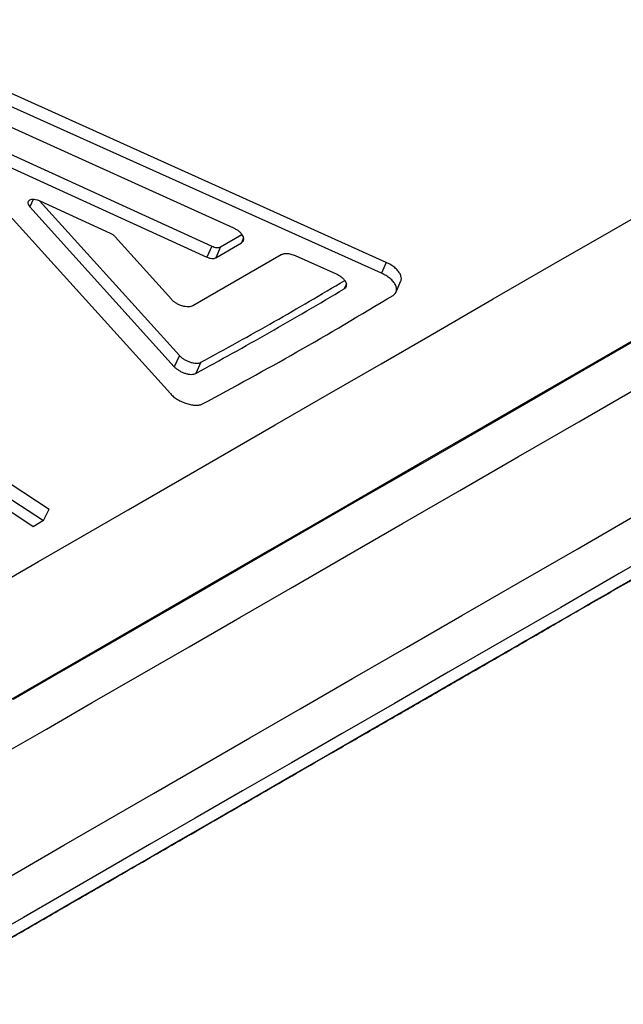
# Model space of a CAD drawing. Units: millimetres. Extents: x 0 to 420, y 0 to 297.
# Drawn here: x 87 to 91, y 169 to 176 of the extents above; entities that cross this region are included whole.
import ezdxf

# ---------------------------------------------------------------- set-up
doc = ezdxf.new("R2010")
doc.units = ezdxf.units.MM

msp = doc.modelspace()

# ---------------------------------------------------------------- linework, layer by layer
at = {"color": 7, "linetype": 'Continuous', "lineweight": 25}
for p, q in [((89.8204, 173.9691), (86.3764, 175.5209)), ((89.7872, 173.8923), (86.3415, 175.443)), ((86.1942, 175.359), (88.2904, 173.0389)), ((88.7391, 174.2123), (86.7226, 175.1259)), ((87.0212, 174.799), (88.5834, 174.0848)), ((86.9858, 174.7208), (88.5487, 174.0071)), ((87.3622, 174.406), (88.3545, 173.3091)), ((87.8667, 174.175), (87.3676, 174.404)), ((87.2945, 174.3631), (88.318, 173.2303)), ((88.2972, 173.7079), (87.9, 174.1514)), ((88.6462, 174.08), (88.7969, 174.1683)), ((88.5834, 174.0848), (88.5487, 174.0071)), ((88.6116, 174.0023), (88.7938, 174.109)), ((88.6462, 174.08), (88.6116, 174.0023)), ((89.075, 174.0227), (88.4504, 173.6614)), ((89.4675, 173.8857), (89.176, 174.0162)), ((89.8204, 173.9691), (89.7872, 173.8923)), ((89.8908, 173.7619), (89.9241, 173.8388)), ((88.3545, 173.3091), (88.318, 173.2303)), ((88.507, 173.2612), (88.4706, 173.1825)), ((86.5986, 172.7658), (87.4317, 172.2192)), ((86.5586, 172.685), (87.3917, 172.1384)), ((87.318, 172.095), (86.9155, 172.3591)), ((87.3917, 172.1384), (87.4317, 172.2192)), ((87.3917, 172.1384), (87.318, 172.095))]:
    msp.add_line(p, q, dxfattribs=at)
at = {"color": 8, "linetype": 'Continuous', "lineweight": 25}
for p, q in [((87.3184, 174.4156), (87.2945, 174.3631)), ((88.8091, 174.1439), (88.7938, 174.109)), ((89.5374, 173.8173), (89.5219, 173.7819))]:
    msp.add_line(p, q, dxfattribs=at)
at = {"color": 8, "linetype": 'Continuous', "lineweight": 25, "flags": 128}
for points in [[(87.0555, 171.6762), (87.355, 171.8492), (87.6667, 172.0292), (87.9904, 172.2161), (88.3259, 172.4099), (88.673, 172.6104), (89.0317, 172.8175), (89.4017, 173.0311), (89.7829, 173.2513), (90.175, 173.4777), (90.578, 173.7104), (90.9916, 173.9492), (91.4156, 174.1941), (91.8498, 174.4448)], [(86.9875, 170.7717), (87.2822, 170.9419), (87.589, 171.1191), (87.9078, 171.3032), (88.2383, 171.4941), (88.5806, 171.6917), (88.9343, 171.896), (89.2993, 172.1068), (89.6755, 172.3241), (90.0628, 172.5477), (90.4608, 172.7775), (90.8694, 173.0135), (91.2886, 173.2555), (91.7179, 173.5034)], [(87.0991, 170.48), (87.4118, 170.6606), (87.7367, 170.8483), (88.0737, 171.0429), (88.4227, 171.2444), (88.7833, 171.4527), (89.1556, 171.6677), (89.5393, 171.8892), (89.9342, 172.1173), (90.3401, 172.3517), (90.7569, 172.5924), (91.1844, 172.8392), (91.6224, 173.0921)], [(86.9475, 169.4973), (87.2348, 169.6632), (87.5344, 169.8363), (87.8461, 170.0163), (88.1698, 170.2032), (88.5053, 170.3969), (88.8524, 170.5974), (89.2111, 170.8046), (89.5812, 171.0183), (89.9624, 171.2384), (90.3547, 171.4649), (90.7578, 171.6977), (91.1715, 171.9366), (91.5957, 172.1816)], [(87.1286, 169.1631), (87.2898, 169.2562), (87.4657, 169.3578), (87.6562, 169.4678), (87.8613, 169.5863), (88.0809, 169.7131), (88.3147, 169.8482), (88.5627, 169.9914), (88.8248, 170.1428), (89.1007, 170.3022), (89.3905, 170.4695), (89.6938, 170.6447), (90.0105, 170.8276), (90.3406, 171.0182), (90.6836, 171.2163), (91.0396, 171.4219), (91.4083, 171.6348), (91.7895, 171.8549)]]:
    msp.add_lwpolyline(points, dxfattribs=at)
at = {"color": 7, "linetype": 'Continuous', "lineweight": 25, "flags": 128}
for points in [[(91.6566, 173.4578), (91.2229, 173.2074), (90.7995, 172.9629), (90.3867, 172.7245), (89.9846, 172.4923), (89.5934, 172.2664), (89.2133, 172.0469), (88.8445, 171.8339), (88.4872, 171.6276), (88.1414, 171.4279), (87.8074, 171.235), (87.4854, 171.0491), (87.1754, 170.87)], [(91.8967, 172.0091), (91.471, 171.7633), (91.0561, 171.5237), (90.652, 171.2904), (90.259, 171.0634), (89.8773, 170.843), (89.5069, 170.6291), (89.1482, 170.422), (88.8013, 170.2216), (88.4663, 170.0282), (88.1435, 169.8417), (87.8328, 169.6623), (87.5346, 169.4901), (87.2489, 169.3251), (86.9758, 169.1674)]]:
    msp.add_lwpolyline(points, dxfattribs=at)
at = {"color": 7, "linetype": 'Continuous', "lineweight": 25}
for points, knots in [([(86.3733, 168.7259), (86.3733, 168.7259), (86.3725, 168.7254), (86.3763, 168.7276), (86.3855, 168.733), (86.4077, 168.7459), (86.4434, 168.7665), (86.4924, 168.7948), (86.554, 168.8304), (86.6279, 168.8731), (86.714, 168.9229), (86.8124, 168.9798), (86.9229, 169.0436), (87.0455, 169.1145), (87.1802, 169.1923), (87.3268, 169.277), (87.4853, 169.3686), (87.6557, 169.467), (87.8378, 169.5722), (88.0316, 169.6841), (88.237, 169.8027), (88.4539, 169.928), (88.6822, 170.0599), (88.9218, 170.1983), (89.1726, 170.3431), (89.4345, 170.4944), (89.7074, 170.652), (89.9911, 170.8158), (90.2856, 170.9859), (90.5906, 171.162), (90.9061, 171.3442), (91.232, 171.5324), (91.568, 171.7264), (91.914, 171.9263), (92.27, 172.1318), (92.6356, 172.3429), (93.0108, 172.5596), (93.3954, 172.7817), (93.7892, 173.0091), (94.1921, 173.2417), (94.6038, 173.4795), (95.0243, 173.7223), (95.4532, 173.9699), (95.8904, 174.2224), (96.3358, 174.4796), (96.7891, 174.7413), (97.2501, 175.0075), (97.7187, 175.2781), (98.1946, 175.5529), (98.6775, 175.8317), (99.1674, 176.1146), (99.6639, 176.4013), (100.1669, 176.6917), (100.6761, 176.9857), (101.1914, 177.2832), (101.7124, 177.5841), (102.239, 177.8881), (102.7709, 178.1952), (103.3078, 178.5053), (103.8497, 178.8181), (104.3961, 179.1336), (104.9469, 179.4516), (105.5018, 179.772), (106.0606, 180.0947), (106.6231, 180.4194), (107.1889, 180.7461), (107.7578, 181.0746), (108.3297, 181.4048), (108.9041, 181.7364), (109.481, 182.0695), (110.0599, 182.4038), (110.6408, 182.7391), (111.2232, 183.0754), (111.807, 183.4125), (112.3919, 183.7501), (112.9776, 184.0883), (113.5639, 184.4268), (114.1506, 184.7655), (114.7373, 185.1042), (115.3238, 185.4429), (115.9098, 185.7812), (116.4951, 186.1191), (117.0795, 186.4565), (117.6626, 186.7932), (118.2442, 187.1289), (118.8241, 187.4637), (119.4019, 187.7974), (119.9776, 188.1297), (120.5507, 188.4605), (121.121, 188.7898), (121.6882, 189.1173), (122.1852, 189.4042), (122.4915, 189.5811), (122.6112, 189.6501)], [0, 0, 0, 0, 0.000085, 0.004658, 0.012404, 0.022601, 0.033614, 0.044815, 0.056066, 0.067334, 0.078611, 0.08989, 0.101172, 0.112456, 0.12374, 0.135024, 0.146309, 0.157594, 0.16888, 0.180165, 0.191451, 0.202737, 0.214022, 0.225308, 0.236594, 0.24788, 0.259166, 0.270452, 0.281738, 0.293024, 0.30431, 0.315596, 0.326882, 0.338168, 0.349454, 0.36074, 0.372026, 0.383313, 0.394599, 0.405885, 0.417171, 0.428457, 0.439743, 0.451029, 0.462315, 0.473601, 0.484888, 0.496174, 0.50746, 0.518746, 0.530032, 0.541318, 0.552604, 0.56389, 0.575177, 0.586463, 0.597749, 0.609035, 0.620321, 0.631607, 0.642893, 0.65418, 0.665466, 0.676752, 0.688038, 0.699324, 0.71061, 0.721896, 0.733183, 0.744469, 0.755755, 0.767041, 0.778327, 0.789613, 0.800899, 0.812186, 0.823472, 0.834758, 0.846044, 0.85733, 0.868616, 0.879902, 0.891189, 0.902475, 0.913761, 0.925047, 0.936333, 0.947619, 0.958905, 0.970192, 0.981478, 0.992764, 1, 1, 1, 1]), ([(86.3433, 168.709), (86.3451, 168.7101), (86.351, 168.7132), (86.3556, 168.7157), (86.3604, 168.7184), (86.3638, 168.7204), (86.3685, 168.723), (86.377, 168.7279), (86.3969, 168.7394), (86.4315, 168.7593), (86.4791, 168.7867), (86.5387, 168.821), (86.6103, 168.8623), (86.6941, 168.9107), (86.7901, 168.9661), (86.8982, 169.0284), (87.0184, 169.0978), (87.1507, 169.1741), (87.2949, 169.2573), (87.451, 169.3473), (87.6189, 169.4443), (87.7986, 169.548), (87.9901, 169.6584), (88.1931, 169.7756), (88.4076, 169.8994), (88.6336, 170.0298), (88.8709, 170.1668), (89.1194, 170.3102), (89.379, 170.4601), (89.6496, 170.6163), (89.9311, 170.7787), (90.2234, 170.9474), (90.5263, 171.1222), (90.8396, 171.3031), (91.1633, 171.49), (91.4973, 171.6827), (91.8412, 171.8813), (92.1951, 172.0856), (92.5588, 172.2955), (92.932, 172.5109), (93.3147, 172.7318), (93.7066, 172.9581), (94.1076, 173.1895), (94.5175, 173.4262), (94.9362, 173.6678), (95.3634, 173.9144), (95.7989, 174.1659), (96.2426, 174.422), (96.6944, 174.6828), (97.1504, 174.9461), (97.4597, 175.1246), (97.6129, 175.213)], [0, 0, 0, 0, 0.000565, 0.001764, 0.00362, 0.00686, 0.013029, 0.02747, 0.04938, 0.072623, 0.095408, 0.118096, 0.140751, 0.163392, 0.186025, 0.208655, 0.231283, 0.253908, 0.276533, 0.299157, 0.321781, 0.344404, 0.367027, 0.38965, 0.412272, 0.434895, 0.457517, 0.480139, 0.502761, 0.525383, 0.548005, 0.570627, 0.593249, 0.615871, 0.638493, 0.661115, 0.683737, 0.706359, 0.728981, 0.751603, 0.774224, 0.796846, 0.819468, 0.84209, 0.864712, 0.887333, 0.909955, 0.932577, 0.955199, 0.97782, 1, 1, 1, 1]), ([(87.3676, 174.404), (87.3605, 174.4069), (87.3463, 174.4127), (87.325, 174.4164), (87.3063, 174.4161), (87.2917, 174.4114), (87.2825, 174.4028), (87.2798, 174.3911), (87.2832, 174.3775), (87.2907, 174.3679), (87.2945, 174.3631)], [0, 0, 0, 0, 0.125776, 0.249848, 0.374861, 0.499963, 0.625055, 0.750096, 0.874362, 1, 1, 1, 1]), ([(88.7938, 174.109), (88.7976, 174.1118), (88.8052, 174.1174), (88.8102, 174.1294), (88.8103, 174.1431), (88.8048, 174.158), (88.7943, 174.1734), (88.7793, 174.188), (88.7607, 174.2016), (88.7463, 174.2087), (88.7391, 174.2123)], [0, 0, 0, 0, 0.1259159, 0.250294, 0.3752068, 0.5004083, 0.6243582, 0.7502175, 0.8733433, 1, 1, 1, 1]), ([(87.9, 174.1514), (87.8954, 174.1559), (87.8863, 174.1649), (87.8733, 174.1716), (87.8667, 174.175)], [0, 0, 0, 0, 0.500517, 1, 1, 1, 1]), ([(88.5834, 174.0848), (88.5894, 174.0824), (88.6012, 174.0777), (88.6189, 174.0748), (88.6349, 174.0751), (88.6424, 174.0784), (88.6462, 174.08)], [0, 0, 0, 0, 0.251804, 0.499973, 0.749322, 1, 1, 1, 1]), ([(88.5487, 174.0071), (88.5547, 174.0047), (88.5666, 173.9999), (88.5842, 173.9971), (88.6003, 173.9974), (88.6078, 174.0007), (88.6116, 174.0023)], [0, 0, 0, 0, 0.251552, 0.499654, 0.749108, 1, 1, 1, 1]), ([(89.176, 174.0162), (89.1664, 174.0199), (89.1474, 174.0274), (89.1189, 174.0317), (89.0933, 174.0308), (89.0811, 174.0254), (89.075, 174.0227)], [0, 0, 0, 0, 0.252629, 0.499682, 0.749755, 1, 1, 1, 1]), ([(89.9233, 173.8392), (89.9241, 173.8409), (89.9279, 173.8484), (89.9267, 173.865), (89.9189, 173.8875), (89.9032, 173.9108), (89.8806, 173.9329), (89.8528, 173.9533), (89.8312, 173.9638), (89.8204, 173.9691)], [0, 0, 0, 0, 0.046211, 0.20505, 0.364153, 0.522791, 0.682089, 0.840026, 1, 1, 1, 1]), ([(88.507, 173.2612), (88.6795, 173.3558), (89.0147, 173.5396), (89.3586, 173.7428), (89.5255, 173.8414)], [0, 0, 0, 0, 0.514717, 1, 1, 1, 1]), ([(89.5219, 173.7819), (89.5258, 173.7847), (89.5334, 173.7904), (89.5385, 173.8025), (89.5387, 173.8163), (89.5332, 173.8313), (89.5227, 173.8467), (89.5077, 173.8614), (89.4891, 173.875), (89.4748, 173.8821), (89.4675, 173.8857)], [0, 0, 0, 0, 0.125918, 0.250298, 0.37521, 0.500412, 0.62436, 0.750218, 0.873343, 1, 1, 1, 1]), ([(89.8685, 173.7357), (89.8743, 173.74), (89.8858, 173.7487), (89.8936, 173.767), (89.8939, 173.7879), (89.8856, 173.8107), (89.87, 173.8339), (89.8474, 173.856), (89.8196, 173.8764), (89.798, 173.887), (89.7872, 173.8923)], [0, 0, 0, 0, 0.125672, 0.250309, 0.375344, 0.500412, 0.625213, 0.750249, 0.87448, 1, 1, 1, 1]), ([(88.4706, 173.1825), (88.6436, 173.2774), (88.9895, 173.4672), (89.3445, 173.677), (89.5219, 173.7819)], [0, 0, 0, 0, 0.500005, 1, 1, 1, 1]), ([(88.4504, 173.6614), (88.4458, 173.6593), (88.4366, 173.6553), (88.418, 173.6536), (88.3971, 173.6552), (88.3748, 173.6604), (88.3522, 173.6688), (88.3311, 173.68), (88.3118, 173.6932), (88.3021, 173.7029), (88.2972, 173.7079)], [0, 0, 0, 0, 0.1259166, 0.2502952, 0.375208, 0.5004094, 0.6243588, 0.7502178, 0.8733432, 1, 1, 1, 1]), ([(88.5189, 172.9663), (88.7401, 173.0863), (89.1825, 173.3262), (89.6399, 173.5992), (89.8685, 173.7357)], [0, 0, 0, 0, 0.500006, 1, 1, 1, 1]), ([(88.3545, 173.3091), (88.3593, 173.3043), (88.3691, 173.2946), (88.3882, 173.2814), (88.4094, 173.2701), (88.4319, 173.2616), (88.4542, 173.256), (88.4749, 173.2541), (88.4934, 173.2555), (88.5024, 173.2593), (88.507, 173.2612)], [0, 0, 0, 0, 0.1244189, 0.2499042, 0.3745895, 0.4999607, 0.6248126, 0.7500032, 0.8741054, 1, 1, 1, 1]), ([(88.318, 173.2303), (88.3228, 173.2255), (88.3326, 173.2158), (88.3517, 173.2026), (88.3729, 173.1913), (88.3954, 173.1828), (88.4177, 173.1772), (88.4384, 173.1753), (88.4569, 173.1767), (88.466, 173.1805), (88.4706, 173.1825)], [0, 0, 0, 0, 0.12431, 0.249667, 0.374241, 0.499549, 0.624407, 0.749679, 0.873923, 1, 1, 1, 1]), ([(88.2904, 173.0389), (88.2977, 173.0316), (88.3123, 173.0171), (88.3411, 172.9973), (88.3729, 172.9804), (88.4065, 172.9675), (88.4399, 172.959), (88.4709, 172.956), (88.4986, 172.9578), (88.5121, 172.9634), (88.5189, 172.9663)], [0, 0, 0, 0, 0.125344, 0.249744, 0.374543, 0.499586, 0.624556, 0.749688, 0.874296, 1, 1, 1, 1])]:
    msp.add_open_spline(points, degree=3, knots=knots, dxfattribs=at)

doc.saveas('drawing.dxf')
